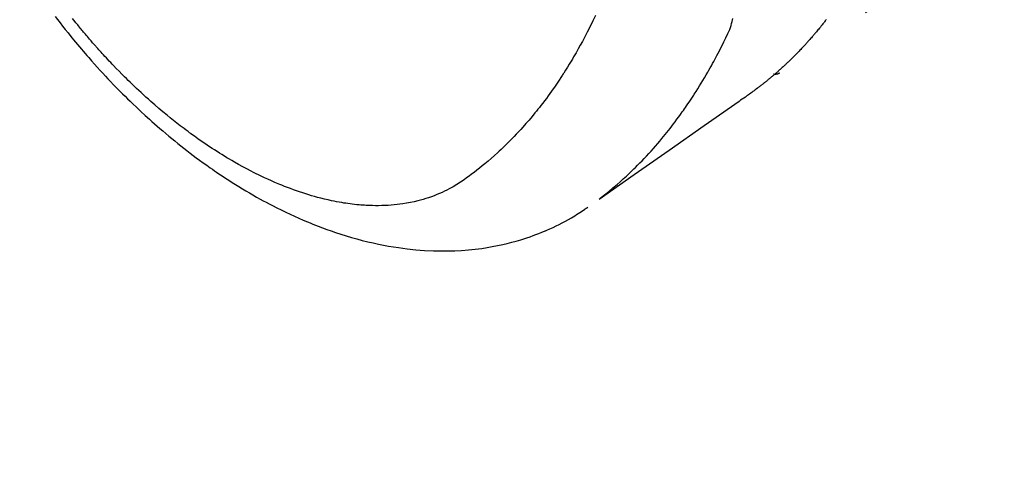
# Model space of a CAD drawing. Extents: x 0 to 26473, y -25 to 8845.
# Drawn here: x 15433 to 15478, y 7105 to 7125 of the extents above; entities that cross this region are included whole.
import ezdxf

# ---------------------------------------------------------------- set-up
doc = ezdxf.new("R2010")
doc.units = 0
doc.header["$LTSCALE"] = 50
doc.header["$MEASUREMENT"] = 0
doc.linetypes.add('HIDDEN', pattern=[0.375, 0.25, -0.125])
doc.layers.get('0').update_dxf_attribs({"linetype": 'CONTINUOUS'})
doc.layers.add('150-機器', color=8, linetype='CONTINUOUS')
doc.layers.add('160-文字', color=254, linetype='CONTINUOUS')
doc.styles.add('KH001', font='txt')
doc.dimstyles.new('KH1xx030', dxfattribs={"dimscale": 30, "dimtxt": 2, "dimasz": 0.6, "dimexe": 0.3, "dimexo": 1.2, "dimgap": 0.5, "dimtad": 3, "dimdec": 1, "dimdsep": 46, "dimlunit": 6, "dimtxsty": 'KH001', "dimblk": 'DOT', "dimcen": 1, "dimdle": 1, "dimclrd": 256, "dimclre": 256, "dimclrt": 256, "dimadec": 0, "dimazin": 0, "dimtfac": 1, "dimtdec": 1, "dimtix": 1, "dimtmove": 2, "dimatfit": 3, "dimldrblk": 'CLOSEDBLANK', "dimfxl": 1, "dimtolj": 1, "dimtzin": 0, "dimlwd": -1, "dimlwe": -1, "dimarcsym": 0})

# ---------------------------------------------------------------- blocks, each defined once
blk = doc.blocks.new('F402_H')
at = {"layer": '150-機器', "color": 13, "linetype": 'HIDDEN'}
blk.add_line((140.96, -126.704), (201.303, -168.957), dxfattribs=at)
for points in [[(199.114, -166.451), (199.131, -166.473), (199.147, -166.494), (199.164, -166.515), (199.189, -166.547), (199.213, -166.579), (199.238, -166.61), (199.263, -166.642), (199.304, -166.694), (199.346, -166.747), (199.387, -166.799), (199.429, -166.851), (199.463, -166.892), (199.497, -166.933), (199.531, -166.974), (199.565, -167.015), (199.59, -167.046), (199.616, -167.076), (199.642, -167.107), (199.667, -167.137), (199.693, -167.167), (199.719, -167.198), (199.745, -167.228), (199.771, -167.258), (199.806, -167.298), (199.841, -167.338), (199.876, -167.378), (199.912, -167.417), (199.938, -167.447), (199.964, -167.477), (199.991, -167.507), (200.017, -167.536), (200.044, -167.566), (200.07, -167.595), (200.097, -167.624), (200.124, -167.654), (200.169, -167.702), (200.214, -167.75), (200.259, -167.798), (200.304, -167.846), (200.341, -167.884), (200.377, -167.922), (200.414, -167.96), (200.45, -167.998), (200.468, -168.017), (200.487, -168.036), (200.505, -168.055), (200.524, -168.074), (200.56, -168.111), (200.597, -168.148), (200.634, -168.185), (200.672, -168.222), (200.69, -168.241), (200.709, -168.259), (200.728, -168.277), (200.747, -168.296), (200.775, -168.323), (200.803, -168.351), (200.832, -168.378), (200.86, -168.405), (200.879, -168.423), (200.897, -168.441), (200.916, -168.459), (200.935, -168.477), (200.963, -168.504), (200.992, -168.532), (201.02, -168.559), (201.049, -168.585), (201.088, -168.621), (201.126, -168.656), (201.165, -168.691), (201.204, -168.726), (201.233, -168.753), (201.262, -168.779), (201.291, -168.805), (201.32, -168.831), (201.34, -168.849), (201.359, -168.866), (201.379, -168.883), (201.398, -168.9), (201.418, -168.918), (201.437, -168.935), (201.457, -168.953), (201.476, -168.97), (201.488, -168.98), (201.5, -168.99), (201.512, -169), (201.524, -169.01), (201.552, -169.034), (201.58, -169.058), (201.608, -169.082), (201.636, -169.106), (201.666, -169.131), (201.695, -169.156), (201.725, -169.181), (201.755, -169.206), (201.775, -169.223), (201.795, -169.239), (201.816, -169.256), (201.836, -169.272), (201.856, -169.289), (201.876, -169.305), (201.896, -169.322), (201.916, -169.338), (201.936, -169.355), (201.957, -169.371), (201.977, -169.388), (201.998, -169.404), (202.008, -169.412), (202.018, -169.42), (202.028, -169.428), (202.039, -169.436), (202.069, -169.46), (202.1, -169.484), (202.131, -169.508), (202.161, -169.532), (202.182, -169.548), (202.202, -169.564), (202.223, -169.58), (202.244, -169.596), (202.264, -169.612), (202.285, -169.628), (202.305, -169.643), (202.326, -169.659), (202.377, -169.699), (202.429, -169.738), (202.482, -169.777), (202.534, -169.815), (202.587, -169.853), (202.64, -169.891), (202.693, -169.929), (202.746, -169.967), (202.782, -169.992), (202.817, -170.018), (202.853, -170.043), (202.889, -170.068), (202.962, -170.12), (203.035, -170.171), (203.108, -170.222), (203.181, -170.273), (204.816, -171.416), (206.451, -172.56), (208.085, -173.705), (209.719, -174.851)], [(209.665, -174.794), (209.467, -174.636), (209.269, -174.477), (209.073, -174.316), (208.879, -174.152), (208.731, -174.023), (208.586, -173.892), (208.441, -173.76), (208.299, -173.626), (208.229, -173.559), (208.159, -173.492), (208.09, -173.425), (208.021, -173.357), (207.917, -173.254), (207.814, -173.15), (207.712, -173.045), (207.611, -172.939), (207.502, -172.824), (207.395, -172.707), (207.288, -172.59), (207.183, -172.472), (207.082, -172.358), (206.982, -172.242), (206.883, -172.126), (206.785, -172.009), (206.708, -171.916), (206.632, -171.822), (206.556, -171.728), (206.481, -171.634), (206.401, -171.532), (206.321, -171.43), (206.243, -171.327), (206.165, -171.224), (206.08, -171.11), (205.996, -170.996), (205.913, -170.881), (205.831, -170.766), (205.781, -170.695), (205.731, -170.624), (205.682, -170.553), (205.632, -170.482), (205.57, -170.391), (205.509, -170.301), (205.448, -170.209), (205.387, -170.118), (205.358, -170.073), (205.329, -170.029), (205.3, -169.984), (205.271, -169.939), (205.188, -169.81), (205.107, -169.68), (205.026, -169.549), (204.946, -169.418), (204.87, -169.292), (204.794, -169.165), (204.72, -169.038), (204.646, -168.91), (204.588, -168.808), (204.531, -168.706), (204.474, -168.603), (204.417, -168.5), (204.366, -168.407), (204.316, -168.313), (204.265, -168.219), (204.216, -168.125), (204.159, -168.016), (204.103, -167.906), (204.047, -167.796), (203.99, -167.686), (203.89, -167.494), (203.792, -167.301), (203.701, -167.105), (203.618, -166.906), (203.586, -166.816), (203.557, -166.726), (203.531, -166.635), (203.508, -166.543), (203.48, -166.401)], [(209.887, -166.253), (210.013, -166.514), (210.141, -166.775), (210.271, -167.034), (210.403, -167.292), (210.498, -167.469), (210.594, -167.646), (210.691, -167.822), (210.79, -167.996), (210.848, -168.097), (210.907, -168.197), (210.966, -168.297), (211.025, -168.397), (211.11, -168.537), (211.195, -168.677), (211.282, -168.816), (211.37, -168.955), (211.394, -168.992), (211.418, -169.029), (211.442, -169.066), (211.466, -169.103), (211.619, -169.334), (211.775, -169.563), (211.934, -169.791), (212.096, -170.016), (212.18, -170.131), (212.265, -170.245), (212.351, -170.358), (212.438, -170.471), (212.505, -170.557), (212.574, -170.643), (212.642, -170.728), (212.712, -170.813), (212.849, -170.98), (212.989, -171.146), (213.13, -171.31), (213.273, -171.472), (213.376, -171.585), (213.479, -171.698), (213.584, -171.809), (213.689, -171.919), (213.795, -172.028), (213.901, -172.136), (214.008, -172.242), (214.116, -172.348), (214.202, -172.431), (214.289, -172.514), (214.377, -172.596), (214.465, -172.677), (214.608, -172.806), (214.753, -172.934), (214.899, -173.06), (215.047, -173.184), (215.172, -173.286), (215.298, -173.388), (215.424, -173.488), (215.552, -173.587), (215.668, -173.675), (215.785, -173.762), (215.904, -173.848), (216.023, -173.932), (216.19, -174.046), (216.361, -174.155), (216.534, -174.259), (216.711, -174.358), (216.823, -174.416), (216.936, -174.472), (217.051, -174.526), (217.166, -174.577), (217.293, -174.63), (217.42, -174.68), (217.548, -174.727), (217.678, -174.772), (217.801, -174.812), (217.925, -174.85), (218.05, -174.885), (218.175, -174.918), (218.35, -174.96), (218.526, -174.997), (218.703, -175.03), (218.88, -175.059), (219.015, -175.078), (219.15, -175.094), (219.285, -175.108), (219.42, -175.12), (219.569, -175.131), (219.719, -175.139), (219.868, -175.144), (220.017, -175.146), (220.161, -175.146), (220.304, -175.144), (220.447, -175.139), (220.591, -175.132), (220.674, -175.128), (220.757, -175.122), (220.84, -175.116), (220.924, -175.109), (221.029, -175.099), (221.135, -175.088), (221.241, -175.076), (221.346, -175.062), (221.442, -175.049), (221.539, -175.035), (221.635, -175.02), (221.731, -175.004), (221.851, -174.984), (221.97, -174.961), (222.089, -174.938), (222.208, -174.914), (222.374, -174.877), (222.54, -174.839), (222.704, -174.798), (222.869, -174.755), (223.003, -174.718), (223.137, -174.679), (223.271, -174.64), (223.405, -174.598), (223.552, -174.551), (223.699, -174.502), (223.845, -174.452), (223.99, -174.4), (224.128, -174.349), (224.264, -174.298), (224.401, -174.245), (224.536, -174.19), (224.617, -174.157), (224.697, -174.124), (224.777, -174.091), (224.857, -174.056), (225.018, -173.986), (225.179, -173.913), (225.339, -173.839), (225.499, -173.763), (225.615, -173.707), (225.73, -173.65), (225.846, -173.593), (225.96, -173.534), (226.158, -173.43), (226.355, -173.325), (226.551, -173.216), (226.746, -173.106), (226.862, -173.039), (226.978, -172.971), (227.093, -172.902), (227.208, -172.832), (227.324, -172.761), (227.439, -172.689), (227.554, -172.616), (227.669, -172.542), (227.785, -172.467), (227.9, -172.391), (228.015, -172.314), (228.13, -172.237), (228.292, -172.126), (228.453, -172.014), (228.613, -171.9), (228.772, -171.784), (228.806, -171.759), (228.84, -171.734), (228.875, -171.708), (228.909, -171.683), (229, -171.614), (229.091, -171.546), (229.182, -171.477), (229.273, -171.408), (229.429, -171.287), (229.584, -171.165), (229.738, -171.041), (229.891, -170.917), (230.081, -170.759), (230.271, -170.599), (230.458, -170.438), (230.645, -170.275), (230.761, -170.172), (230.876, -170.068), (230.991, -169.964), (231.105, -169.859), (231.211, -169.761), (231.316, -169.662), (231.421, -169.562), (231.525, -169.463), (231.612, -169.378), (231.699, -169.294), (231.786, -169.209), (231.872, -169.124), (232.001, -168.994), (232.129, -168.864), (232.257, -168.733), (232.384, -168.602), (232.451, -168.531), (232.519, -168.459), (232.587, -168.388), (232.654, -168.316), (232.721, -168.244), (232.788, -168.172), (232.855, -168.1), (232.921, -168.027), (232.971, -167.972), (233.02, -167.917), (233.07, -167.862), (233.119, -167.807), (233.143, -167.78), (233.167, -167.753), (233.191, -167.726), (233.214, -167.699), (233.289, -167.614), (233.363, -167.529), (233.437, -167.444), (233.511, -167.359), (233.559, -167.302), (233.608, -167.245), (233.656, -167.188), (233.704, -167.131), (233.744, -167.084), (233.784, -167.036), (233.823, -166.988), (233.863, -166.941), (233.903, -166.893), (233.943, -166.845), (233.982, -166.797), (234.022, -166.749), (234.061, -166.7), (234.101, -166.652), (234.14, -166.603), (234.179, -166.554), (234.241, -166.476), (234.303, -166.398)], [(235.115, -166.301), (234.999, -166.453), (234.882, -166.605), (234.764, -166.756), (234.638, -166.916), (234.512, -167.075), (234.384, -167.233), (234.256, -167.39), (234.165, -167.501), (234.073, -167.611), (233.982, -167.721), (233.889, -167.83), (233.804, -167.93), (233.719, -168.029), (233.633, -168.128), (233.547, -168.227), (233.414, -168.378), (233.28, -168.529), (233.145, -168.679), (233.009, -168.828), (232.889, -168.959), (232.769, -169.089), (232.647, -169.218), (232.525, -169.347), (232.387, -169.491), (232.248, -169.635), (232.107, -169.777), (231.966, -169.919), (231.85, -170.035), (231.733, -170.15), (231.616, -170.264), (231.498, -170.378), (231.304, -170.562), (231.109, -170.745), (230.913, -170.927), (230.715, -171.107), (230.594, -171.215), (230.474, -171.322), (230.352, -171.428), (230.23, -171.534), (230.091, -171.654), (229.951, -171.772), (229.81, -171.89), (229.669, -172.007), (229.528, -172.122), (229.386, -172.237), (229.244, -172.35), (229.101, -172.463), (228.959, -172.574), (228.816, -172.684), (228.672, -172.793), (228.528, -172.902), (228.366, -173.021), (228.203, -173.14), (228.039, -173.257), (227.875, -173.373), (227.774, -173.443), (227.674, -173.513), (227.573, -173.582), (227.472, -173.65), (227.316, -173.754), (227.16, -173.857), (227.003, -173.959), (226.845, -174.06), (226.688, -174.159), (226.531, -174.256), (226.373, -174.353), (226.214, -174.448), (226.046, -174.547), (225.878, -174.644), (225.709, -174.74), (225.539, -174.834), (225.398, -174.911), (225.257, -174.987), (225.115, -175.063), (224.973, -175.137), (224.766, -175.243), (224.558, -175.346), (224.349, -175.448), (224.139, -175.547), (223.94, -175.639), (223.739, -175.728), (223.538, -175.816), (223.336, -175.901), (223.212, -175.952), (223.088, -176.003), (222.963, -176.052), (222.838, -176.101), (222.637, -176.177), (222.435, -176.251), (222.233, -176.323), (222.029, -176.392), (221.779, -176.474), (221.528, -176.552), (221.276, -176.627), (221.023, -176.698), (220.773, -176.765), (220.521, -176.828), (220.269, -176.886), (220.016, -176.941), (219.784, -176.988), (219.551, -177.03), (219.318, -177.07), (219.084, -177.106), (218.678, -177.159), (218.272, -177.202), (217.864, -177.234), (217.455, -177.254), (217.205, -177.26), (216.954, -177.262), (216.704, -177.258), (216.453, -177.251), (216.137, -177.234), (215.822, -177.21), (215.508, -177.179), (215.195, -177.139), (214.949, -177.102), (214.705, -177.06), (214.461, -177.013), (214.219, -176.961), (214.006, -176.911), (213.794, -176.857), (213.583, -176.799), (213.373, -176.738), (213.228, -176.692), (213.083, -176.645), (212.94, -176.596), (212.797, -176.545), (212.663, -176.495), (212.53, -176.443), (212.398, -176.39), (212.266, -176.335), (212.24, -176.324), (212.214, -176.313), (212.189, -176.302), (212.163, -176.291), (212.015, -176.225), (211.868, -176.158), (211.722, -176.088), (211.577, -176.017), (211.434, -175.944), (211.291, -175.869), (211.15, -175.791), (211.01, -175.71), (210.929, -175.662), (210.848, -175.612), (210.767, -175.562), (210.687, -175.511), (210.616, -175.464), (210.545, -175.417), (210.475, -175.369), (210.405, -175.32), (210.366, -175.293), (210.327, -175.265), (210.289, -175.238), (210.25, -175.21)], [(201.291, -168.949), (201.293, -168.951), (201.295, -168.952), (201.297, -168.953), (201.298, -168.955), (201.301, -168.955), (201.303, -168.957), (201.305, -168.958), (201.306, -168.959), (201.308, -168.96), (201.31, -168.962), (201.312, -168.963), (201.314, -168.963), (201.316, -168.964), (201.318, -168.966), (201.32, -168.967), (201.322, -168.968), (201.324, -168.969), (201.326, -168.97), (201.328, -168.972), (201.33, -168.972), (201.332, -168.973), (201.334, -168.975), (201.336, -168.975), (201.338, -168.976), (201.34, -168.977), (201.343, -168.978), (201.344, -168.979), (201.346, -168.98), (201.348, -168.981), (201.35, -168.982), (201.353, -168.983), (201.354, -168.984), (201.357, -168.984), (201.358, -168.986), (201.361, -168.987), (201.363, -168.988), (201.365, -168.988), (201.367, -168.988), (201.369, -168.989), (201.372, -168.99), (201.374, -168.991), (201.376, -168.992), (201.378, -168.992), (201.38, -168.993), (201.383, -168.994), (201.385, -168.995), (201.387, -168.996), (201.389, -168.996), (201.391, -168.996), (201.393, -168.997), (201.396, -168.998), (201.398, -168.999), (201.4, -168.999), (201.402, -168.999), (201.404, -169), (201.406, -169.001), (201.409, -169.002), (201.411, -169.002), (201.413, -169.002), (201.416, -169.003), (201.418, -169.003), (201.42, -169.003), (201.422, -169.004), (201.425, -169.005), (201.428, -169.005), (201.43, -169.005), (201.432, -169.006), (201.434, -169.006), (201.436, -169.006), (201.439, -169.007), (201.441, -169.007), (201.443, -169.007), (201.445, -169.008), (201.448, -169.008), (201.45, -169.009), (201.453, -169.009), (201.455, -169.009), (201.457, -169.01), (201.46, -169.009), (201.462, -169.01), (201.464, -169.01), (201.466, -169.01), (201.469, -169.011), (201.471, -169.01), (201.474, -169.01), (201.476, -169.011), (201.478, -169.011), (201.481, -169.011), (201.483, -169.011), (201.485, -169.011), (201.488, -169.011), (201.49, -169.011), (201.492, -169.011), (201.495, -169.011), (201.497, -169.011), (201.5, -169.012), (201.502, -169.011), (201.505, -169.011), (201.507, -169.011), (201.51, -169.011), (201.512, -169.012), (201.514, -169.01), (201.516, -169.011), (201.519, -169.01), (201.521, -169.011), (201.524, -169.01), (201.526, -169.01), (201.529, -169.01), (201.531, -169.01), (201.534, -169.01), (201.536, -169.009), (201.538, -169.009), (201.541, -169.009), (201.543, -169.009), (201.546, -169.008), (201.548, -169.008), (201.55, -169.008), (201.553, -169.007), (201.555, -169.007), (201.558, -169.007), (201.56, -169.007), (201.562, -169.005), (201.564, -169.006), (201.567, -169.005), (201.57, -169.005), (201.572, -169.004), (201.574, -169.004)]]:
    blk.add_lwpolyline(points, dxfattribs=at)
blk = doc.blocks.new('_ClosedBlank')
at = {"color": 0, "linetype": 'ByBlock', "lineweight": -2}
for p, q in [((-1, 0.1667), (0, 0)), ((-1, 0.1667), (-1, -0.1667)), ((0, 0), (-1, -0.1667))]:
    blk.add_line(p, q, dxfattribs=at)
blk = doc.blocks.new('_Dot')
at = {"color": 0, "linetype": 'ByBlock', "lineweight": -2}
blk.add_line((-0.5, 0), (-1, 0), dxfattribs=at)
at = {"color": 0, "linetype": 'ByBlock', "const_width": 0.5}
blk.add_lwpolyline([(-0.25, 0, 1), (0.25, 0, 1)], format="xyb", close=True, dxfattribs=at)

msp = doc.modelspace()

# ---------------------------------------------------------------- block references
at = {"layer": '150-機器', "xscale": -1}
msp.add_blockref('F402_H', (15669.29, 7291.777), dxfattribs=at)

# ---------------------------------------------------------------- leaders
at = {"layer": '160-文字', "annotation_type": 0, "has_hookline": 1, "hookline_direction": 1}
for points, text_width in [([(16129.286, 7311.418), (15738.918, 5340.272), (15720.918, 5340.272)], 1240.203), ([(16397.009, 7305.208), (16126.463, 5114.659), (16108.463, 5114.659)], 1630.051), ([(15549.29, 7298.799), (15278.727, 5607.261), (15260.727, 5607.261)], 963.959), ([(15456.491, 7291.492), (15065.348, 6091.21), (15047.348, 6091.21)], 735.838)]:
    msp.add_leader(points, dimstyle='KH1xx030', override={"dimgap": 0.5, "dimtad": 1}, dxfattribs=dict(at, text_width=text_width))
at = {"layer": '160-文字'}
msp.add_leader([(15792.981, 7295.183), (15278.727, 5607.261)], dimstyle='KH1xx030', override={"dimgap": 0.5, "dimtad": 1}, dxfattribs=at)

doc.saveas('drawing.dxf')
